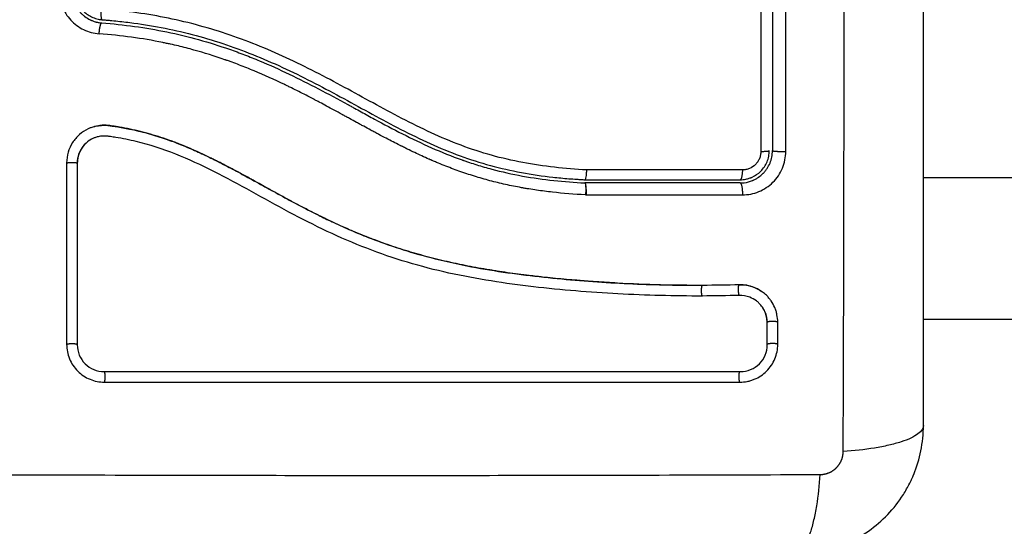
# Model space of a CAD drawing. Units: millimetres. Extents: x -4.8 to 12.6, y 3.6 to 19.8.
# Drawn here: x 6.3 to 6.4, y 7.5 to 7.6 of the extents above; entities that cross this region are included whole.
import ezdxf

# ---------------------------------------------------------------- set-up
doc = ezdxf.new("R2010")
doc.units = ezdxf.units.MM
doc.layers.add('DIASTASEIS', color=253, linetype='Continuous', lineweight=5)
doc.layers.add('Make2D$Visible$Curves', color=7, linetype='Continuous', true_color=0x000000)
doc.layers.add('Make2D$Visible$Tangents', color=7, linetype='Continuous', true_color=0x000000)
doc.styles.get("Standard").update_dxf_attribs({"font": 'ARIALN.TTF'})
doc.dimstyles.new('STANDARD_ACAD', dxfattribs={"dimtxt": 0.18, "dimasz": 0.15, "dimexe": 0.18, "dimexo": 0.0625, "dimgap": 0.09, "dimtad": 0, "dimtih": 1, "dimtoh": 1, "dimzin": 0, "dimdsep": 46, "dimtxsty": 'Standard', "dimblk": 'OBLIQUE', "dimcen": 0.09, "dimadec": 0, "dimazin": 0, "dimtfac": 1, "dimtofl": 0, "dimtmove": 0, "dimatfit": 3, "dimfxl": 1, "dimtolj": 1, "dimtzin": 0, "dimarcsym": 0})

# ---------------------------------------------------------------- blocks, each defined once
blk = doc.blocks.new('_Oblique')
at = {"color": 0, "linetype": 'ByBlock', "lineweight": -2, "transparency": 16777216}
blk.add_line((-0.5, -0.5), (0.5, 0.5), dxfattribs=at)
blk = doc.blocks.new('*D8')
at = {"layer": 'Defpoints', "color": 0}
for p in [(10.560958, 11.139914), (10.560958, 7.424724), (3.410991, 6.290224)]:
    blk.add_point(p, dxfattribs=at)
at = {"layer": 'DIASTASEIS', "color": 0, "lineweight": -2}
for p, q in [((3.410991, 6.352724), (3.410991, 11.319914)), ((10.560958, 7.487224), (10.560958, 11.319914)), ((3.410991, 11.139914), (6.705108, 11.139914)), ((10.560958, 11.139914), (7.266841, 11.139914))]:
    blk.add_line(p, q, dxfattribs=at)
at = {"layer": 'DIASTASEIS', "color": 0, "linetype": 'ByBlock', "lineweight": -2, "xscale": 0.15, "yscale": 0.15, "zscale": 0.15, "rotation": 180}
blk.add_blockref('_Oblique', (3.410991, 11.139914), dxfattribs=at)
at = {"layer": 'DIASTASEIS', "color": 0, "linetype": 'ByBlock', "lineweight": -2, "xscale": 0.15, "yscale": 0.15, "zscale": 0.15}
blk.add_blockref('_Oblique', (10.560958, 11.139914), dxfattribs=at)
at = {"layer": 'DIASTASEIS', "color": 0, "insert": (6.985974, 11.139914), "char_height": 0.18, "attachment_point": 5}
blk.add_mtext('\\A1;\\A1;7.10', dxfattribs=at)
blk = doc.blocks.new('*D9')
at = {"layer": 'Defpoints', "color": 0}
for p in [(12.53575, 11.738599), (12.53575, 7.131724), (1.910991, 6.290224)]:
    blk.add_point(p, dxfattribs=at)
at = {"layer": 'DIASTASEIS', "color": 0, "lineweight": -2}
for p, q in [((1.910991, 6.352724), (1.910991, 11.918599)), ((12.53575, 7.194224), (12.53575, 11.918599)), ((1.910991, 11.738599), (6.891488, 11.738599)), ((12.53575, 11.738599), (7.555253, 11.738599))]:
    blk.add_line(p, q, dxfattribs=at)
at = {"layer": 'DIASTASEIS', "color": 0, "linetype": 'ByBlock', "lineweight": -2, "xscale": 0.15, "yscale": 0.15, "zscale": 0.15, "rotation": 180}
blk.add_blockref('_Oblique', (1.910991, 11.738599), dxfattribs=at)
at = {"layer": 'DIASTASEIS', "color": 0, "linetype": 'ByBlock', "lineweight": -2, "xscale": 0.15, "yscale": 0.15, "zscale": 0.15}
blk.add_blockref('_Oblique', (12.53575, 11.738599), dxfattribs=at)
at = {"layer": 'DIASTASEIS', "color": 0, "insert": (7.22337, 11.738599), "char_height": 0.18, "attachment_point": 5}
blk.add_mtext('\\A1;\\A1;10.60', dxfattribs=at)
blk = doc.blocks.new('KATOPSH_S112A')
at = {"layer": 'Make2D$Visible$Curves', "color": 0, "lineweight": -3}
for points, knots in [([(6.370902, 7.539874), (6.370902, 7.542994), (6.370902, 7.547667), (6.370902, 7.55233), (6.370902, 7.554271), (6.370902, 7.554657), (6.370902, 7.555446), (6.370902, 7.556628), (6.370902, 7.557812), (6.370902, 7.561758), (6.370902, 7.564913), (6.370902, 7.569687), (6.370902, 7.572072), (6.370902, 7.574452), (6.370902, 7.576039), (6.370902, 7.576833), (6.370902, 7.583953), (6.370902, 7.591082), (6.370902, 7.598321), (6.370902, 7.599214), (6.370902, 7.599412), (6.370902, 7.599508), (6.370902, 7.5998), (6.370902, 7.600382), (6.370902, 7.602519), (6.370902, 7.607575), (6.370902, 7.612252), (6.370902, 7.615374)], [0, 0, 0, 0, 9.545659, 14.318488, 14.318488, 15.511695, 15.511695, 16.704903, 19.091317, 19.091317, 28.636976, 28.636976, 33.409805, 35.79622, 35.79622, 38.182634, 38.182634, 57.273951, 59.660366, 59.958668, 59.958668, 60.25697, 60.25697, 60.853573, 62.046781, 66.81961, 76.365269, 76.365269, 76.365269, 76.365269]), ([(6.355817, 7.606554), (6.355818, 7.603151), (6.355819, 7.599728), (6.35582, 7.592855), (6.35582, 7.589416), (6.355821, 7.579092), (6.355821, 7.572199), (6.35582, 7.565297)], [0, 0, 0, 0, 10.3642, 10.3642, 20.728401, 20.728401, 41.456802, 41.456802, 41.456802, 41.456802]), ([(6.356902, 7.606374), (6.356902, 7.604682), (6.356902, 7.60214), (6.356902, 7.599172), (6.356902, 7.597687), (6.356902, 7.59705), (6.356902, 7.596625), (6.356902, 7.596415), (6.356902, 7.59449), (6.356902, 7.591925), (6.356902, 7.588935), (6.356902, 7.587655), (6.356902, 7.586801), (6.356902, 7.586375), (6.356902, 7.58252), (6.356902, 7.579091), (6.356902, 7.572222), (6.356902, 7.568795), (6.356902, 7.565374)], [0, 0, 0, 0, 5.148055, 7.722083, 9.009096, 9.652603, 9.652603, 10.29611, 10.29611, 15.444165, 18.018193, 19.305206, 19.305206, 20.59222, 20.59222, 30.88833, 30.88833, 41.18444, 41.18444, 41.18444, 41.18444]), ([(6.292202, 7.58022), (6.292202, 7.58005), (6.292218, 7.57988), (6.292282, 7.579548), (6.292328, 7.579387), (6.292451, 7.579075), (6.292529, 7.578922), (6.292708, 7.578638), (6.292809, 7.578506), (6.293038, 7.578259), (6.293165, 7.578146), (6.293434, 7.577948), (6.293577, 7.577861), (6.293881, 7.577715), (6.294039, 7.577656), (6.294361, 7.577569), (6.294526, 7.577541), (6.294695, 7.577528)], [0, 0, 0, 0, 0.506478, 0.506478, 1.012956, 1.012956, 1.519434, 1.519434, 2.025912, 2.025912, 2.53239, 2.53239, 3.038868, 3.038868, 3.545346, 3.545346, 4.051824, 4.051824, 4.051824, 4.051824]), ([(6.292599, 7.578297), (6.292634, 7.578256), (6.29267, 7.578215), (6.292716, 7.578166), (6.292722, 7.578159), (6.292736, 7.578144), (6.292758, 7.578121), (6.292811, 7.578069), (6.292858, 7.578024), (6.292956, 7.577935), (6.293026, 7.577877), (6.293249, 7.577709), (6.293417, 7.577605), (6.293608, 7.577513), (6.293611, 7.577512), (6.293621, 7.577507), (6.293635, 7.577501), (6.293668, 7.577485), (6.293697, 7.577472), (6.293758, 7.577447), (6.293799, 7.57743), (6.29393, 7.57738), (6.294023, 7.57735), (6.294127, 7.577322), (6.294127, 7.577322), (6.29413, 7.577321), (6.294135, 7.57732), (6.294147, 7.577317), (6.294172, 7.57731), (6.294197, 7.577304), (6.29425, 7.577291), (6.294291, 7.577283), (6.294427, 7.577256), (6.294539, 7.577239), (6.294671, 7.577229)], [2.117265, 2.117265, 2.117265, 2.117265, 2.276741, 2.276741, 2.312315, 2.312315, 2.34789, 2.419038, 2.561334, 2.561334, 2.845927, 2.845927, 3.415112, 3.415112, 3.432899, 3.432899, 3.450686, 3.48626, 3.557408, 3.557408, 3.699705, 3.699705, 3.984297, 3.984297, 3.993191, 3.993191, 4.002084, 4.019872, 4.055446, 4.126594, 4.126594, 4.26889, 4.26889, 4.553483, 4.553483, 4.553483, 4.553483]), ([(6.294671, 7.577229), (6.296712, 7.577071), (6.298732, 7.576798), (6.302694, 7.575984), (6.304635, 7.575442), (6.306756, 7.574699), (6.306989, 7.574616), (6.307457, 7.574444), (6.30769, 7.574356), (6.308389, 7.574087), (6.308853, 7.573901), (6.31024, 7.573321), (6.311158, 7.572907), (6.313894, 7.5716), (6.315692, 7.57064), (6.317509, 7.569648), (6.31752, 7.569642), (6.317546, 7.569628), (6.317584, 7.569607), (6.317674, 7.569558), (6.317854, 7.569459), (6.318009, 7.569375), (6.318319, 7.569205), (6.318526, 7.569092), (6.31915, 7.56875), (6.319568, 7.568522), (6.320834, 7.567836), (6.321692, 7.567379), (6.324324, 7.566043), (6.32616, 7.5652), (6.32812, 7.564504), (6.328133, 7.564499), (6.328161, 7.564489), (6.328203, 7.564474), (6.328301, 7.56444), (6.328497, 7.564372), (6.328892, 7.564238), (6.329233, 7.564128), (6.329919, 7.563914), (6.330382, 7.563781), (6.331784, 7.563407), (6.332738, 7.563195), (6.335648, 7.562668), (6.337581, 7.562472), (6.339492, 7.562374)], [0, 0, 0, 0, 5.987512, 5.987512, 11.975023, 11.975023, 12.723462, 12.723462, 13.471901, 13.471901, 14.968779, 14.968779, 17.962535, 17.962535, 23.950047, 23.950047, 23.996824, 23.996824, 24.043602, 24.137156, 24.324266, 24.698486, 24.698486, 25.446925, 25.446925, 26.943803, 26.943803, 29.937558, 29.937558, 35.92507, 35.92507, 35.971848, 35.971848, 36.018625, 36.11218, 36.29929, 36.673509, 37.421948, 37.421948, 38.918826, 38.918826, 41.912582, 41.912582, 47.900094, 47.900094, 47.900094, 47.900094]), ([(6.294695, 7.577528), (6.294816, 7.577519), (6.294941, 7.577508), (6.295188, 7.577488), (6.295558, 7.577455), (6.295927, 7.577419), (6.296664, 7.577342), (6.297153, 7.577283), (6.298617, 7.577085), (6.299587, 7.576923), (6.302474, 7.576345), (6.30437, 7.575832), (6.307174, 7.574878), (6.308101, 7.574529), (6.309945, 7.573777), (6.310862, 7.573372), (6.313589, 7.572092), (6.315364, 7.571156), (6.31889, 7.569239), (6.320642, 7.568259), (6.323319, 7.566886), (6.32422, 7.566445), (6.326051, 7.56562), (6.326977, 7.565239), (6.328842, 7.564558), (6.329783, 7.564257), (6.331683, 7.563739), (6.332643, 7.563522), (6.334577, 7.563163), (6.335553, 7.563021), (6.337026, 7.562857), (6.337518, 7.562811), (6.33826, 7.562752), (6.338631, 7.562725), (6.339003, 7.562702), (6.339251, 7.562687), (6.339377, 7.562681), (6.3395, 7.562674)], [0, 0, 0, 0, 0.374053, 0.374053, 0.748107, 1.496214, 1.496214, 2.992427, 2.992427, 5.984855, 5.984855, 11.96971, 11.96971, 14.962137, 14.962137, 17.954564, 17.954564, 23.939419, 23.939419, 29.924274, 29.924274, 32.916701, 32.916701, 35.909129, 35.909129, 38.901556, 38.901556, 41.893984, 41.893984, 44.886411, 44.886411, 46.382625, 46.382625, 47.130732, 47.504785, 47.504785, 47.878838, 47.878838, 47.878838, 47.878838]), ([(6.293665, 7.567504), (6.293581, 7.567472), (6.293499, 7.567437), (6.293119, 7.567259), (6.292847, 7.567081), (6.292474, 7.566754), (6.292359, 7.566637), (6.292146, 7.566389), (6.292049, 7.566258), (6.291781, 7.565838), (6.291645, 7.56554), (6.291458, 7.564899), (6.291411, 7.564572), (6.291411, 7.564238)], [59.8767, 59.8767, 59.8767, 59.8767, 60.150446, 60.150446, 61.152954, 61.152954, 61.654207, 61.654207, 62.155461, 62.155461, 63.157969, 63.157969, 64.160476, 64.160476, 64.160476, 64.160476]), ([(6.350423, 7.552868), (6.349122, 7.552864), (6.347813, 7.55288), (6.345179, 7.552949), (6.343854, 7.553003), (6.341851, 7.553114), (6.340855, 7.553176), (6.339702, 7.55326), (6.339128, 7.553305), (6.338842, 7.553328), (6.338699, 7.55334), (6.338638, 7.553345), (6.338597, 7.553348), (6.338577, 7.55335), (6.337865, 7.55341), (6.337189, 7.553472), (6.336199, 7.553571), (6.335709, 7.553622), (6.335147, 7.553684), (6.334869, 7.553716), (6.334731, 7.553732), (6.334671, 7.553739), (6.334632, 7.553744), (6.334614, 7.553746), (6.333896, 7.553831), (6.333218, 7.553918), (6.33223, 7.554056), (6.331743, 7.554127), (6.331187, 7.554214), (6.330913, 7.554258), (6.330776, 7.55428), (6.330718, 7.554289), (6.330679, 7.554296), (6.330661, 7.554299), (6.329954, 7.554415), (6.329284, 7.554536), (6.328303, 7.554727), (6.327819, 7.554826), (6.327264, 7.554945), (6.32699, 7.555006), (6.326853, 7.555037), (6.326795, 7.555051), (6.326756, 7.555059), (6.326738, 7.555064), (6.326051, 7.555221), (6.325395, 7.555384), (6.324429, 7.555643), (6.32395, 7.555776), (6.323399, 7.555938), (6.323164, 7.556009), (6.323008, 7.556056), (6.322932, 7.55608), (6.322215, 7.556302), (6.321581, 7.556513), (6.320637, 7.556847), (6.320167, 7.557019), (6.319622, 7.557228), (6.319349, 7.557334), (6.319233, 7.55738), (6.319155, 7.557411), (6.319115, 7.557427), (6.318484, 7.55768), (6.317881, 7.557934), (6.316965, 7.558339), (6.316504, 7.558548), (6.315961, 7.558803), (6.315688, 7.558932), (6.315551, 7.558998), (6.315482, 7.559031), (6.315453, 7.559045), (6.315433, 7.559055), (6.315422, 7.55906), (6.314888, 7.559318), (6.314327, 7.559599), (6.313436, 7.560057), (6.312978, 7.560296), (6.312421, 7.560592), (6.312137, 7.560745), (6.311994, 7.560822), (6.311922, 7.560861), (6.311886, 7.56088), (6.31187, 7.560888), (6.31186, 7.560894), (6.311853, 7.560898), (6.311616, 7.561026), (6.311353, 7.561169), (6.310913, 7.561409), (6.310682, 7.561536), (6.310393, 7.561695), (6.310243, 7.561777), (6.310167, 7.561819), (6.310129, 7.56184), (6.31011, 7.561851), (6.310102, 7.561855), (6.310096, 7.561858), (6.310094, 7.561859), (6.309592, 7.562136), (6.309196, 7.562354), (6.308757, 7.562596), (6.308637, 7.562662), (6.308494, 7.562741), (6.308433, 7.562774), (6.308378, 7.562804), (6.308355, 7.562817), (6.308345, 7.562823), (6.30834, 7.562826), (6.308337, 7.562827), (6.308336, 7.562828), (6.308337, 7.562827), (6.308, 7.563011), (6.307686, 7.563182), (6.307245, 7.56342), (6.307032, 7.563534), (6.306797, 7.563659), (6.306683, 7.563719), (6.306626, 7.563749), (6.306598, 7.563764), (6.306586, 7.56377), (6.306578, 7.563774), (6.306576, 7.563776), (6.306251, 7.563947), (6.305942, 7.564107), (6.305496, 7.564334), (6.305277, 7.564444), (6.305029, 7.564567), (6.304907, 7.564627), (6.304847, 7.564657), (6.304821, 7.56467), (6.304803, 7.564678), (6.304796, 7.564682), (6.304135, 7.565005), (6.303504, 7.565296), (6.302587, 7.565691), (6.302135, 7.565879), (6.301622, 7.566079), (6.301368, 7.566175), (6.301243, 7.566222), (6.301189, 7.566242), (6.301153, 7.566255), (6.301137, 7.566261), (6.30048, 7.566501), (6.299843, 7.566709), (6.298887, 7.566983), (6.298409, 7.567111), (6.297931, 7.567225), (6.297612, 7.567298), (6.297455, 7.567333), (6.296971, 7.567434), (6.296645, 7.567496), (6.296237, 7.567565), (6.296115, 7.567585), (6.295972, 7.567608), (6.295901, 7.567619), (6.295865, 7.567625), (6.29585, 7.567627), (6.295839, 7.567629), (6.295836, 7.567629), (6.295719, 7.567647), (6.295624, 7.567661), (6.295501, 7.567679), (6.295445, 7.567686), (6.295389, 7.567694), (6.295363, 7.567697), (6.295353, 7.567699), (6.295346, 7.567699), (6.295344, 7.5677), (6.295172, 7.567721), (6.295007, 7.56773), (6.294679, 7.567725), (6.294518, 7.567712), (6.294118, 7.567649), (6.293888, 7.567588), (6.293665, 7.567504)], [0, 0, 0, 0, 4.01003, 4.01003, 8.020059, 8.020059, 10.025074, 11.027582, 11.528836, 11.779462, 11.904776, 11.967433, 11.967433, 12.030089, 12.030089, 14.035104, 14.035104, 15.037612, 15.538865, 15.789492, 15.914806, 15.977462, 15.977462, 16.040119, 16.040119, 18.045134, 18.045134, 19.047641, 19.548895, 19.799522, 19.924835, 19.987492, 19.987492, 20.050149, 20.050149, 22.055164, 22.055164, 23.057671, 23.558925, 23.809552, 23.934865, 23.997522, 23.997522, 24.060178, 24.060178, 26.065193, 26.065193, 27.067701, 27.568955, 27.819581, 27.819581, 28.070208, 28.070208, 30.075223, 30.075223, 31.077731, 31.578984, 31.829611, 31.954925, 31.954925, 32.080238, 32.080238, 34.085253, 34.085253, 35.08776, 35.589014, 35.839641, 35.964954, 36.027611, 36.058939, 36.058939, 36.090268, 36.090268, 38.095283, 38.095283, 39.09779, 39.599044, 39.849671, 39.974984, 40.037641, 40.068969, 40.084633, 40.084633, 40.100297, 40.100297, 41.102805, 41.102805, 41.604059, 41.854685, 41.979999, 42.042656, 42.073984, 42.089648, 42.09748, 42.09748, 42.105312, 42.105312, 43.10782, 43.10782, 43.609074, 43.609074, 43.8597, 43.985014, 44.047671, 44.078999, 44.094663, 44.102495, 44.102495, 44.110327, 44.110327, 45.112835, 45.112835, 45.614088, 45.864715, 45.990029, 46.052685, 46.084014, 46.099678, 46.099678, 46.115342, 46.115342, 47.11785, 47.11785, 47.619103, 47.86973, 47.995044, 48.0577, 48.089029, 48.089029, 48.120357, 48.120357, 50.125372, 50.125372, 51.127879, 51.629133, 51.87976, 52.005073, 52.06773, 52.06773, 52.130387, 52.130387, 54.135402, 54.135402, 55.137909, 55.639163, 55.639163, 56.140416, 56.140416, 57.142924, 57.142924, 57.393551, 57.518864, 57.581521, 57.612849, 57.628513, 57.628513, 57.644178, 57.644178, 57.894804, 57.894804, 58.020118, 58.082775, 58.114103, 58.129767, 58.129767, 58.145431, 58.145431, 58.646685, 58.646685, 59.147939, 59.147939, 59.8767, 59.8767, 59.8767, 59.8767]), ([(6.293972, 7.567604), (6.294006, 7.567613), (6.29404, 7.567622), (6.294074, 7.56763), (6.294262, 7.567676), (6.294455, 7.567706), (6.294648, 7.56772), (6.294843, 7.567735), (6.295038, 7.567733), (6.295233, 7.567714), (6.29528, 7.567709), (6.295328, 7.567704), (6.295375, 7.567698), (6.295405, 7.567694), (6.295434, 7.56769), (6.295464, 7.567685), (6.295524, 7.567677), (6.295583, 7.567669), (6.295642, 7.56766), (6.29576, 7.567643), (6.295879, 7.567625), (6.295998, 7.567606), (6.296418, 7.56754), (6.296837, 7.567463), (6.297254, 7.567377), (6.297796, 7.567265), (6.298334, 7.567136), (6.298869, 7.56699), (6.299405, 7.566843), (6.299937, 7.56668), (6.300465, 7.566501), (6.300909, 7.566351), (6.30135, 7.566189), (6.301787, 7.566018), (6.302233, 7.565844), (6.302676, 7.56566), (6.303115, 7.565467), (6.303564, 7.56527), (6.30401, 7.565065), (6.304453, 7.564852), (6.304907, 7.564634), (6.305358, 7.56441), (6.305806, 7.56418), (6.306267, 7.563944), (6.306724, 7.563703), (6.307181, 7.563458), (6.307652, 7.563206), (6.308121, 7.56295), (6.30859, 7.562693), (6.309132, 7.562395), (6.309673, 7.562096), (6.310215, 7.561797), (6.310767, 7.561493), (6.31132, 7.56119), (6.311874, 7.560891), (6.312376, 7.560619), (6.31288, 7.560351), (6.313386, 7.560088), (6.313898, 7.559821), (6.314413, 7.55956), (6.314931, 7.559304), (6.31535, 7.559097), (6.315771, 7.558895), (6.316195, 7.558697), (6.316727, 7.558449), (6.317262, 7.558209), (6.3178, 7.557977), (6.318327, 7.55775), (6.318857, 7.557532), (6.319391, 7.557322), (6.319643, 7.557223), (6.319897, 7.557126), (6.320151, 7.557031), (6.32068, 7.556834), (6.321212, 7.556645), (6.321746, 7.556466), (6.322346, 7.556265), (6.322949, 7.556075), (6.323555, 7.555897), (6.324648, 7.555575), (6.325752, 7.555291), (6.326863, 7.55504), (6.327982, 7.554787), (6.329107, 7.554567), (6.330236, 7.554375), (6.331353, 7.554184), (6.332473, 7.55402), (6.333595, 7.553876), (6.334706, 7.553734), (6.335818, 7.553611), (6.33693, 7.553503), (6.338034, 7.553397), (6.339138, 7.553305), (6.340241, 7.553227), (6.342443, 7.55307), (6.344644, 7.552964), (6.346839, 7.552912), (6.347899, 7.552887), (6.348957, 7.552874), (6.350014, 7.552874), (6.350164, 7.552874), (6.350295, 7.552874), (6.350408, 7.552874)], [4.610202, 4.610202, 4.610202, 4.610202, 4.716121, 4.716121, 4.716121, 5.306254, 5.306254, 5.306254, 5.898359, 5.898359, 5.898359, 6.042288, 6.042288, 6.042288, 6.1338, 6.1338, 6.1338, 6.315187, 6.315187, 6.315187, 6.678917, 6.678917, 6.678917, 7.96931, 7.96931, 7.96931, 9.643704, 9.643704, 9.643704, 11.323259, 11.323259, 11.323259, 12.737891, 12.737891, 12.737891, 14.179986, 14.179986, 14.179986, 15.656366, 15.656366, 15.656366, 17.169973, 17.169973, 17.169973, 18.723538, 18.723538, 18.723538, 20.32816, 20.32816, 20.32816, 22.183728, 22.183728, 22.183728, 24.074981, 24.074981, 24.074981, 25.786604, 25.786604, 25.786604, 27.51884, 27.51884, 27.51884, 28.921807, 28.921807, 28.921807, 30.681995, 30.681995, 30.681995, 32.402844, 32.402844, 32.402844, 33.217745, 33.217745, 33.217745, 34.912184, 34.912184, 34.912184, 36.810783, 36.810783, 36.810783, 40.236113, 40.236113, 40.236113, 43.685107, 43.685107, 43.685107, 47.095394, 47.095394, 47.095394, 50.471069, 50.471069, 50.471069, 53.820027, 53.820027, 53.820027, 60.504207, 60.504207, 60.504207, 63.729315, 63.729315, 63.729315, 64.130744, 64.130744, 64.130744, 64.130744]), ([(6.293971, 7.566549), (6.293807, 7.566484), (6.293649, 7.566401), (6.293277, 7.56615), (6.293076, 7.565961), (6.292745, 7.565529), (6.292615, 7.565285), (6.292439, 7.564768), (6.292394, 7.564495), (6.292394, 7.564222)], [-3.568522, -3.568522, -3.568522, -3.568522, -2.933114, -2.933114, -1.955409, -1.955409, -0.977705, -0.977705, 0, 0, 0, 0]), ([(6.293765, 7.566456), (6.293691, 7.566418), (6.293619, 7.566377), (6.29355, 7.566332), (6.293317, 7.566183), (6.29311, 7.565994), (6.292938, 7.565776), (6.292853, 7.565668), (6.292776, 7.565552), (6.29271, 7.565431), (6.292643, 7.565309), (6.292586, 7.565182), (6.292541, 7.56505), (6.292495, 7.564919), (6.29246, 7.564784), (6.292437, 7.564647), (6.292414, 7.564509), (6.292402, 7.56437), (6.292402, 7.56423)], [59.782616, 59.782616, 59.782616, 59.782616, 60.03776, 60.03776, 60.03776, 60.891419, 60.891419, 60.891419, 61.314679, 61.314679, 61.314679, 61.738709, 61.738709, 61.738709, 62.160968, 62.160968, 62.160968, 62.583539, 62.583539, 62.583539, 62.583539]), ([(6.350396, 7.551881), (6.347794, 7.551873), (6.345183, 7.551942), (6.34126, 7.552155), (6.339952, 7.552244), (6.337333, 7.55246), (6.336024, 7.552587), (6.332096, 7.55304), (6.329477, 7.55344), (6.32559, 7.554302), (6.324302, 7.554633), (6.321754, 7.555396), (6.320493, 7.555828), (6.31801, 7.556788), (6.316788, 7.557317), (6.314383, 7.558449), (6.3132, 7.559053), (6.310862, 7.560299), (6.309706, 7.560941), (6.307398, 7.562213), (6.306246, 7.562841), (6.303914, 7.564023), (6.302734, 7.564573), (6.300327, 7.565524), (6.2991, 7.565921), (6.297228, 7.566371), (6.296599, 7.566497), (6.295809, 7.566626), (6.295651, 7.566651), (6.295453, 7.566679), (6.295413, 7.566685), (6.295334, 7.566696), (6.295293, 7.566702), (6.295217, 7.566712), (6.295184, 7.566716), (6.295117, 7.566722), (6.295083, 7.566725), (6.294915, 7.566734), (6.294777, 7.566731), (6.294506, 7.566702), (6.294372, 7.566677), (6.294149, 7.566615), (6.294059, 7.566585), (6.293971, 7.566549)], [-62.573103, -62.573103, -62.573103, -62.573103, -54.751465, -54.751465, -50.840646, -50.840646, -46.929827, -46.929827, -39.10819, -39.10819, -35.197371, -35.197371, -31.286552, -31.286552, -27.375733, -27.375733, -23.464914, -23.464914, -19.554095, -19.554095, -15.643276, -15.643276, -11.732457, -11.732457, -7.821638, -7.821638, -5.866228, -5.866228, -5.377376, -5.377376, -5.255163, -5.255163, -5.13295, -5.13295, -5.010737, -5.010737, -4.888524, -4.888524, -4.399671, -4.399671, -3.910819, -3.910819, -3.568522, -3.568522, -3.568522, -3.568522]), ([(6.355007, 7.562911), (6.355303, 7.563044), (6.355578, 7.563232), (6.355933, 7.563586), (6.356047, 7.563725), (6.356244, 7.564019), (6.356328, 7.564175), (6.356464, 7.564502), (6.356516, 7.564674), (6.356585, 7.56502), (6.356602, 7.565196), (6.356602, 7.565374)], [1.148172, 1.148172, 1.148172, 1.148172, 2.132857, 2.132857, 2.666071, 2.666071, 3.199285, 3.199285, 3.7325, 3.7325, 4.265714, 4.265714, 4.265714, 4.265714]), ([(6.355618, 7.562913), (6.355762, 7.563014), (6.355894, 7.563125), (6.35603, 7.563259), (6.356049, 7.563278), (6.356083, 7.563314), (6.356134, 7.563369), (6.356184, 7.563425), (6.356279, 7.563541), (6.356338, 7.56362), (6.356503, 7.563866), (6.356596, 7.56404), (6.356821, 7.564578), (6.356902, 7.564975), (6.356902, 7.565374)], [1.857359, 1.857359, 1.857359, 1.857359, 2.396403, 2.396403, 2.47129, 2.47129, 2.546178, 2.695953, 2.695953, 2.995503, 2.995503, 3.594604, 3.594604, 4.792806, 4.792806, 4.792806, 4.792806]), ([(6.292402, 7.56423), (6.292402, 7.561402), (6.292402, 7.558581), (6.292402, 7.55577), (6.292402, 7.55296), (6.292402, 7.55016), (6.292402, 7.547374)], [0, 0, 0, 0, 8.5162, 8.5162, 8.5162, 17.032315, 17.032315, 17.032315, 17.032315]), ([(6.339644, 7.563585), (6.339639, 7.563462), (6.339632, 7.56334), (6.339613, 7.56312), (6.339601, 7.563019), (6.339575, 7.562853), (6.339561, 7.562787), (6.33953, 7.562697), (6.339515, 7.562674), (6.3395, 7.562674)], [-1.489622, -1.489622, -1.489622, -1.489622, -1.117216, -1.117216, -0.744811, -0.744811, -0.372405, -0.372405, 0, 0, 0, 0]), ([(6.353902, 7.562674), (6.354079, 7.562674), (6.354254, 7.562692), (6.354484, 7.562737), (6.35454, 7.56275), (6.354595, 7.562765)], [0, 0, 0, 0, 0.5332142, 0.5332142, 0.7063425, 0.7063425, 0.7063425, 0.7063425]), ([(6.354276, 7.562398), (6.354557, 7.562433), (6.354814, 7.562506), (6.355049, 7.562602), (6.355062, 7.562608), (6.355086, 7.562618), (6.355121, 7.562633), (6.355158, 7.56265), (6.355184, 7.562662), (6.355186, 7.562663)], [0.3591318, 0.3591318, 0.3591318, 0.3591318, 1.1982014, 1.1982014, 1.2356452, 1.2356452, 1.273089, 1.3479765, 1.3562293, 1.3562293, 1.3562293, 1.3562293]), ([(6.354927, 7.562876), (6.354929, 7.562877), (6.354931, 7.562878), (6.354958, 7.562889), (6.354983, 7.5629), (6.355007, 7.562911)], [1.05958652, 1.05958652, 1.05958652, 1.05958652, 1.06642847, 1.06642847, 1.14817244, 1.14817244, 1.14817244, 1.14817244]), ([(6.355186, 7.562663), (6.35523, 7.562684), (6.355272, 7.562705), (6.355403, 7.562775), (6.355488, 7.562826), (6.355586, 7.562891), (6.355602, 7.562902), (6.355618, 7.562913)], [1.3562293, 1.3562293, 1.3562293, 1.3562293, 1.4977517, 1.4977517, 1.7973021, 1.7973021, 1.8573589, 1.8573589, 1.8573589, 1.8573589]), ([(6.353802, 7.552928), (6.354037, 7.552935), (6.354273, 7.552918), (6.354504, 7.552877), (6.354735, 7.552837), (6.35496, 7.552774), (6.355178, 7.552689), (6.355429, 7.55259), (6.355668, 7.552463), (6.35589, 7.55231)], [0, 0, 0, 0, 0.719333, 0.719333, 0.719333, 1.43743, 1.43743, 1.43743, 2.272906, 2.272906, 2.272906, 2.272906]), ([(6.355981, 7.552245), (6.355921, 7.55229), (6.355859, 7.552332), (6.355602, 7.552498), (6.355399, 7.552601), (6.354967, 7.55277), (6.354745, 7.552832), (6.354284, 7.552912), (6.354052, 7.552929), (6.353818, 7.552922)], [3.351745, 3.351745, 3.351745, 3.351745, 3.58533, 3.58533, 4.302396, 4.302396, 5.019462, 5.019462, 5.736529, 5.736529, 5.736529, 5.736529]), ([(6.355412, 7.551422), (6.355226, 7.551562), (6.355021, 7.551678), (6.35449, 7.551885), (6.354152, 7.551945), (6.353814, 7.551935)], [-1.7765, -1.7765, -1.7765, -1.7765, -1.048318, -1.048318, 0, 0, 0, 0]), ([(6.356402, 7.549429), (6.356402, 7.549599), (6.356385, 7.549767), (6.356351, 7.549931), (6.356318, 7.550095), (6.356268, 7.550255), (6.356203, 7.550408), (6.356138, 7.550561), (6.356057, 7.550707), (6.355964, 7.550844), (6.35587, 7.55098), (6.355763, 7.551107), (6.355644, 7.551222), (6.355571, 7.551294), (6.355494, 7.55136), (6.355412, 7.551422)], [0, 0, 0, 0, 0.52011, 0.52011, 0.52011, 1.041679, 1.041679, 1.041679, 1.56421, 1.56421, 1.56421, 2.087472, 2.087472, 2.087472, 2.412186, 2.412186, 2.412186, 2.412186]), ([(6.356414, 7.54941), (6.356414, 7.549749), (6.356345, 7.550086), (6.356081, 7.550706), (6.355887, 7.550988), (6.355572, 7.551293), (6.355494, 7.55136), (6.355412, 7.551422)], [-4.193273, -4.193273, -4.193273, -4.193273, -3.144955, -3.144955, -2.096636, -2.096636, -1.7765, -1.7765, -1.7765, -1.7765]), ([(6.35739, 7.549449), (6.35739, 7.549686), (6.357366, 7.549918), (6.357297, 7.550259), (6.357268, 7.550371), (6.357199, 7.550594), (6.357158, 7.550705), (6.357021, 7.551028), (6.35691, 7.55123), (6.356715, 7.551514), (6.356646, 7.551605), (6.356497, 7.551781), (6.356416, 7.551867), (6.356223, 7.552054), (6.356105, 7.552154), (6.355981, 7.552245)], [0, 0, 0, 0, 0.717066, 0.717066, 1.075599, 1.075599, 1.434132, 1.434132, 2.151198, 2.151198, 2.509731, 2.509731, 2.868264, 2.868264, 3.351745, 3.351745, 3.351745, 3.351745]), ([(6.291411, 7.547392), (6.291411, 7.547161), (6.291433, 7.546935), (6.291521, 7.54649), (6.291586, 7.546274), (6.291853, 7.545627), (6.292107, 7.545247), (6.292602, 7.54475), (6.29278, 7.544604), (6.293161, 7.544349), (6.293366, 7.54424), (6.29401, 7.543974), (6.294456, 7.543885), (6.29492, 7.543885)], [0, 0, 0, 0, 0.695836, 0.695836, 1.391673, 1.391673, 2.783345, 2.783345, 3.479181, 3.479181, 4.175018, 4.175018, 5.56669, 5.56669, 5.56669, 5.56669]), ([(6.292394, 7.547357), (6.292394, 7.547032), (6.292458, 7.546707), (6.292706, 7.546103), (6.29289, 7.545826), (6.293352, 7.545363), (6.29363, 7.545177), (6.294234, 7.544928), (6.29456, 7.544864), (6.294885, 7.544864)], [-3.966341, -3.966341, -3.966341, -3.966341, -2.974756, -2.974756, -1.983171, -1.983171, -0.991585, -0.991585, 0, 0, 0, 0]), ([(6.353881, 7.543885), (6.354111, 7.543885), (6.354338, 7.543907), (6.354672, 7.543973), (6.354782, 7.544001), (6.355, 7.544067), (6.355107, 7.544105), (6.355647, 7.544328), (6.356028, 7.544582), (6.356525, 7.545078), (6.356671, 7.545256), (6.356926, 7.545638), (6.357035, 7.545844), (6.357301, 7.546487), (6.35739, 7.546933), (6.35739, 7.547396)], [0, 0, 0, 0, 0.697048, 0.697048, 1.045573, 1.045573, 1.394097, 1.394097, 2.788194, 2.788194, 3.485242, 3.485242, 4.182291, 4.182291, 5.576388, 5.576388, 5.576388, 5.576388]), ([(6.353923, 7.544864), (6.354248, 7.544864), (6.354573, 7.544927), (6.355176, 7.545175), (6.355454, 7.54536), (6.355917, 7.545822), (6.356102, 7.546099), (6.35635, 7.546703), (6.356414, 7.547029), (6.356414, 7.547353)], [-3.969265, -3.969265, -3.969265, -3.969265, -2.976949, -2.976949, -1.984632, -1.984632, -0.992316, -0.992316, 0, 0, 0, 0]), ([(6.294885, 7.544864), (6.300158, 7.544863), (6.305377, 7.544863), (6.315652, 7.544863), (6.320708, 7.544863), (6.330605, 7.544863), (6.335447, 7.544863), (6.344879, 7.544864), (6.34947, 7.544864), (6.353923, 7.544864)], [0, 0, 0, 0, 14.857411, 14.857411, 29.714822, 29.714822, 44.572232, 44.572232, 59.429643, 59.429643, 59.429643, 59.429643]), ([(6.358902, 7.527874), (6.359713, 7.527874), (6.360507, 7.527957), (6.361652, 7.528187), (6.362026, 7.528282), (6.362573, 7.528448), (6.362753, 7.528507), (6.36302, 7.528602), (6.363152, 7.528651), (6.363305, 7.528711), (6.36337, 7.528737), (6.363413, 7.528754), (6.363433, 7.528763), (6.364942, 7.529381), (6.366282, 7.530283), (6.36794, 7.531942), (6.368443, 7.532553), (6.369103, 7.533541), (6.369307, 7.533883), (6.369588, 7.53441), (6.369722, 7.534678), (6.369867, 7.534997), (6.369937, 7.535158), (6.369966, 7.535227), (6.369985, 7.535274), (6.369996, 7.535298), (6.370288, 7.536011), (6.370513, 7.536743), (6.37082, 7.538269), (6.370902, 7.539064), (6.370902, 7.539874)], [-18.903331, -18.903331, -18.903331, -18.903331, -16.540415, -16.540415, -15.358956, -15.358956, -14.768227, -14.768227, -14.472863, -14.32518, -14.251339, -14.251339, -14.177498, -14.177498, -9.451665, -9.451665, -7.088749, -7.088749, -5.907291, -5.907291, -5.316562, -5.021197, -4.873515, -4.799674, -4.799674, -4.725833, -4.725833, -2.362916, -2.362916, 0, 0, 0, 0])]:
    blk.add_open_spline(points, degree=3, knots=knots, dxfattribs=at)
for points, weights in [([(6.35582, 7.565297), (6.356602, 7.565311), (6.356602, 7.565374)], [1, 0.78039352867, 1]), ([(6.339492, 7.562374), (6.339628, 7.562367), (6.339558, 7.561271)], [1, 0.671476659707, 1]), ([(6.339517, 7.562351), (6.339621, 7.562159), (6.33961, 7.56127)], [0.920654081651, 0.715272748155, 1]), ([(6.350408, 7.552874), (6.350415, 7.552874), (6.350423, 7.552868)], [1, 0.996878748046, 1]), ([(6.353818, 7.552922), (6.35381, 7.552928), (6.353802, 7.552928)], [1, 0.996704625149, 1])]:
    blk.add_rational_spline(points, weights, degree=2, dxfattribs=at)
for points, degree in [([(6.291411, 7.564238), (6.291411, 7.558622), (6.291411, 7.553007), (6.291411, 7.547392)], 3), ([(6.292394, 7.564222), (6.292394, 7.558563), (6.292394, 7.552931), (6.292394, 7.547357)], 3), ([(6.353902, 7.562374), (6.349099, 7.562374), (6.344295, 7.562374), (6.339492, 7.562374)], 3), ([(6.3395, 7.562674), (6.344337, 7.562674), (6.349138, 7.562674), (6.353902, 7.562674)], 3), ([(6.353902, 7.562374), (6.353966, 7.562374), (6.354028, 7.562376), (6.354089, 7.56238)], 3), ([(6.354089, 7.56238), (6.354153, 7.562384), (6.354215, 7.56239), (6.354276, 7.562398)], 3), ([(6.354595, 7.562765), (6.354697, 7.562792), (6.354798, 7.562825), (6.354896, 7.562864)], 3), ([(6.354896, 7.562864), (6.354906, 7.562868), (6.354917, 7.562872), (6.354927, 7.562876)], 3), ([(6.339558, 7.561271), (6.339567, 7.561271), (6.339575, 7.56127), (6.339584, 7.56127)], 3), ([(6.33961, 7.56127), (6.339601, 7.56127), (6.339593, 7.56127), (6.339584, 7.56127)], 3), ([(6.353818, 7.552922), (6.352687, 7.552889), (6.351555, 7.552871), (6.350423, 7.552868)], 3), ([(6.353814, 7.551935), (6.352677, 7.551902), (6.351537, 7.551884), (6.350396, 7.551881)], 3), ([(6.370902, 7.549724), (6.375206, 7.549724), (6.379511, 7.549724)], 2), ([(6.356414, 7.547353), (6.356414, 7.548038), (6.356414, 7.548723), (6.356414, 7.54941)], 3), ([(6.35739, 7.547396), (6.35739, 7.54808), (6.35739, 7.548765), (6.35739, 7.549449)], 3), ([(6.29492, 7.543885), (6.314573, 7.543885), (6.334227, 7.543885), (6.353881, 7.543885)], 3)]:
    blk.add_open_spline(points, degree=degree, dxfattribs=at)
for points, weights, knots in [([(6.350396, 7.551881), (6.350312, 7.551954), (6.350317, 7.552414), (6.350323, 7.552874), (6.350408, 7.552874)], [1, 0.735007711233, 1, 0.735007711233, 1], [0, 0, 0, 0.745118, 0.745118, 1.490237, 1.490237, 1.490237]), ([(6.353802, 7.552928), (6.353709, 7.552925), (6.353714, 7.552467), (6.35372, 7.552008), (6.353814, 7.551935)], [1, 0.735742170269, 1, 0.735742170269, 1], [0.081206, 0.081206, 0.081206, 0.82524, 0.82524, 1.569275, 1.569275, 1.569275])]:
    blk.add_rational_spline(points, weights, degree=2, knots=knots, dxfattribs=at)
at = {"layer": 'Make2D$Visible$Tangents', "color": 0, "lineweight": -3}
for points, knots in [([(6.363461, 7.537444), (6.363481, 7.542363), (6.363526, 7.555598), (6.363557, 7.577624), (6.363526, 7.59965), (6.363481, 7.612885), (6.363461, 7.617805)], [0, 0, 0, 0, 15.335891, 40.710981, 66.086071, 81.421962, 81.421962, 81.421962, 81.421962]), ([(6.290709, 7.580237), (6.290709, 7.579732), (6.290805, 7.579226), (6.291175, 7.578291), (6.291449, 7.577858), (6.29196, 7.577309), (6.292147, 7.577142), (6.292551, 7.576845), (6.292763, 7.576718), (6.293444, 7.57639), (6.293922, 7.576261), (6.294424, 7.576223)], [0, 0, 0, 0, 1.522313, 1.522313, 3.044625, 3.044625, 3.805781, 3.805781, 4.566938, 4.566938, 6.08925, 6.08925, 6.08925, 6.08925]), ([(6.339644, 7.563585), (6.337646, 7.563688), (6.335669, 7.563899), (6.332755, 7.564452), (6.331792, 7.564675), (6.329885, 7.565209), (6.32894, 7.565519), (6.327069, 7.566221), (6.32614, 7.566614), (6.324306, 7.567457), (6.323404, 7.567907), (6.320719, 7.5693), (6.31896, 7.570288), (6.315411, 7.572209), (6.313622, 7.573141), (6.309956, 7.574836), (6.308101, 7.575588), (6.304338, 7.576846), (6.302429, 7.577353), (6.298555, 7.578118), (6.29659, 7.578377), (6.294602, 7.578531)], [-48.143479, -48.143479, -48.143479, -48.143479, -42.125544, -42.125544, -39.116577, -39.116577, -36.107609, -36.107609, -33.098642, -33.098642, -30.089674, -30.089674, -24.071739, -24.071739, -18.053805, -18.053805, -12.03587, -12.03587, -6.017935, -6.017935, 0, 0, 0, 0]), ([(6.339558, 7.561271), (6.338496, 7.561326), (6.337469, 7.561408), (6.335982, 7.561574), (6.335253, 7.561667), (6.334425, 7.561795), (6.334017, 7.561863), (6.333814, 7.561898), (6.333728, 7.561914), (6.33367, 7.561924), (6.333642, 7.561929), (6.333111, 7.562025), (6.332371, 7.562174), (6.331643, 7.562344), (6.331161, 7.562461), (6.330923, 7.562522), (6.330202, 7.562713), (6.329483, 7.56292), (6.328647, 7.563189), (6.32823, 7.56333), (6.328052, 7.563392), (6.327933, 7.563433), (6.327872, 7.563455), (6.327357, 7.563638), (6.326665, 7.563899), (6.325846, 7.564234), (6.325434, 7.564408), (6.325227, 7.564498), (6.325139, 7.564536), (6.325079, 7.564562), (6.325048, 7.564576), (6.324596, 7.564775), (6.323937, 7.565076), (6.323131, 7.565465), (6.322719, 7.565668), (6.32251, 7.565772), (6.32242, 7.565817), (6.32236, 7.565847), (6.322327, 7.565864), (6.321919, 7.56607), (6.321505, 7.566283), (6.320837, 7.566634), (6.320492, 7.566816), (6.320069, 7.567043), (6.319852, 7.567159), (6.319758, 7.56721), (6.319696, 7.567244), (6.319661, 7.567262), (6.319419, 7.567393), (6.319091, 7.567571), (6.318703, 7.567782), (6.318536, 7.567874), (6.318423, 7.567936), (6.318366, 7.567967), (6.318091, 7.568118), (6.31776, 7.568299), (6.317375, 7.56851), (6.317182, 7.568615), (6.317086, 7.568668), (6.317044, 7.56869), (6.317017, 7.568705), (6.317004, 7.568712), (6.316461, 7.569009), (6.315977, 7.569271), (6.315314, 7.569627), (6.314998, 7.569795), (6.314658, 7.569975), (6.314495, 7.570061), (6.314415, 7.570103), (6.314381, 7.570121), (6.314358, 7.570133), (6.314348, 7.570138), (6.313853, 7.570397), (6.313157, 7.570754), (6.312387, 7.571137), (6.312012, 7.571321), (6.311827, 7.57141), (6.311735, 7.571454), (6.311696, 7.571473), (6.31167, 7.571486), (6.311657, 7.571492), (6.31068, 7.57196), (6.309737, 7.572383), (6.30835, 7.572962), (6.307663, 7.573237), (6.306875, 7.573533), (6.306483, 7.573675), (6.306289, 7.573745), (6.306205, 7.573774), (6.30615, 7.573794), (6.306124, 7.573803), (6.30514, 7.574147), (6.304182, 7.574447), (6.30274, 7.574846), (6.302017, 7.575032), (6.301171, 7.575228), (6.300747, 7.57532), (6.300565, 7.575358), (6.300444, 7.575384), (6.300382, 7.575397), (6.298439, 7.575793), (6.296473, 7.576065), (6.294424, 7.576223)], [-48.2194, -48.2194, -48.2194, -48.2194, -45.205687, -45.205687, -43.698831, -42.945403, -42.568689, -42.380332, -42.286153, -42.286153, -42.191975, -42.191975, -40.685118, -39.93169, -39.93169, -39.178262, -39.178262, -37.671406, -36.917978, -36.541264, -36.352907, -36.352907, -36.16455, -36.16455, -34.657694, -33.904265, -33.527551, -33.339194, -33.245016, -33.245016, -33.150837, -33.150837, -31.643981, -30.890553, -30.513839, -30.325482, -30.231303, -30.231303, -30.137125, -30.137125, -28.630269, -28.630269, -27.87684, -27.500126, -27.311769, -27.217591, -27.217591, -27.123412, -27.123412, -26.369984, -25.99327, -25.804913, -25.804913, -25.616556, -25.616556, -24.863128, -24.486414, -24.298057, -24.203878, -24.156789, -24.156789, -24.1097, -24.1097, -22.602844, -22.602844, -21.849415, -21.472701, -21.284344, -21.190166, -21.143077, -21.143077, -21.095987, -21.095987, -19.589131, -18.835703, -18.458989, -18.270632, -18.176453, -18.129364, -18.129364, -18.082275, -18.082275, -15.068562, -15.068562, -13.561706, -12.808278, -12.431564, -12.243207, -12.149028, -12.149028, -12.05485, -12.05485, -9.041137, -9.041137, -7.534281, -6.780853, -6.404139, -6.215782, -6.215782, -6.027425, -6.027425, 0, 0, 0, 0]), ([(6.354109, 7.561271), (6.35437, 7.561271), (6.354627, 7.561296), (6.355142, 7.561398), (6.355391, 7.561472), (6.355877, 7.561671), (6.356107, 7.561793), (6.35655, 7.562085), (6.356753, 7.56225), (6.357318, 7.56281), (6.357619, 7.563256), (6.358028, 7.564238), (6.358134, 7.564766), (6.358134, 7.565297)], [0, 0, 0, 0, 0.799542, 0.799542, 1.599084, 1.599084, 2.398625, 2.398625, 3.198167, 3.198167, 4.797251, 4.797251, 6.396334, 6.396334, 6.396334, 6.396334]), ([(6.35582, 7.565297), (6.35582, 7.565183), (6.355809, 7.565072), (6.355765, 7.564852), (6.355732, 7.564742), (6.355645, 7.564534), (6.355592, 7.564435), (6.355466, 7.564248), (6.355393, 7.56416), (6.355155, 7.563924), (6.354964, 7.563798), (6.354657, 7.563672), (6.354549, 7.56364), (6.354331, 7.563597), (6.354221, 7.563586), (6.35411, 7.563586)], [0, 0, 0, 0, 0.339346, 0.339346, 0.678693, 0.678693, 1.018039, 1.018039, 1.357385, 1.357385, 2.036078, 2.036078, 2.375424, 2.375424, 2.714771, 2.714771, 2.714771, 2.714771]), ([(6.370902, 7.539874), (6.370902, 7.539619), (6.370744, 7.539349), (6.370225, 7.538954), (6.370006, 7.538825), (6.36948, 7.538574), (6.369172, 7.538454), (6.368481, 7.538228), (6.368096, 7.538122), (6.367268, 7.53793), (6.366825, 7.537844), (6.36544, 7.537617), (6.364444, 7.537509), (6.363461, 7.537444)], [0, 0, 0, 0, 3.288716, 3.288716, 4.933073, 4.933073, 6.577431, 6.577431, 8.221789, 8.221789, 9.866147, 9.866147, 13.154862, 13.154862, 13.154862, 13.154862]), ([(6.280972, 7.535315), (6.285891, 7.535296), (6.299126, 7.535251), (6.321152, 7.535219), (6.343178, 7.535251), (6.356413, 7.535296), (6.361332, 7.535315)], [0, 0, 0, 0, 15.335891, 40.710981, 66.086071, 81.421962, 81.421962, 81.421962, 81.421962]), ([(6.358902, 7.527874), (6.359158, 7.527874), (6.359427, 7.528033), (6.359822, 7.528551), (6.359952, 7.52877), (6.360202, 7.529297), (6.360323, 7.529604), (6.360549, 7.530296), (6.360654, 7.53068), (6.360846, 7.531508), (6.360933, 7.531951), (6.36116, 7.533337), (6.361267, 7.534332), (6.361332, 7.535315)], [-13.155071, -13.155071, -13.155071, -13.155071, -9.866303, -9.866303, -8.221919, -8.221919, -6.577535, -6.577535, -4.933151, -4.933151, -3.288768, -3.288768, 0, 0, 0, 0])]:
    blk.add_open_spline(points, degree=3, knots=knots, dxfattribs=at)
for points, degree in [([(6.358134, 7.565297), (6.358135, 7.579249), (6.358134, 7.593001), (6.358131, 7.606553)], 3), ([(6.35411, 7.563586), (6.349327, 7.563585), (6.3445, 7.563585), (6.339644, 7.563585)], 3), ([(6.370902, 7.56287), (6.375206, 7.56287), (6.379511, 7.56287)], 2), ([(6.33961, 7.56127), (6.344443, 7.56127), (6.349276, 7.561271), (6.354109, 7.561271)], 3)]:
    blk.add_open_spline(points, degree=degree, dxfattribs=at)
for points, weights in [([(6.294602, 7.578531), (6.294527, 7.577541), (6.294695, 7.577528)], [1, 0.709666204914, 1]), ([(6.35411, 7.563586), (6.354093, 7.562674), (6.353902, 7.562674)], [1, 0.737702985123, 1]), ([(6.353902, 7.562374), (6.354133, 7.562374), (6.354109, 7.561271)], [1, 0.669759677202, 1])]:
    blk.add_rational_spline(points, weights, degree=2, dxfattribs=at)
for points, weights, degree, knots in [([(6.294424, 7.576223), (6.294455, 7.576642), (6.294528, 7.576938), (6.294601, 7.577234), (6.294671, 7.577229)], [1, 0.921761101126, 1, 0.921761101126, 1], 2, [-1.682684, -1.682684, -1.682684, -0.841342, -0.841342, 0, 0, 0]), ([(6.356902, 7.565374), (6.356902, 7.565336), (6.357282, 7.565312), (6.357663, 7.565288), (6.358134, 7.565297)], [1, 0.899930442985, 1, 0.899930442985, 1], 2, [0, 0, 0, 0.902373, 0.902373, 1.804745, 1.804745, 1.804745]), ([(6.291411, 7.564238), (6.291496, 7.564276), (6.291949, 7.564273), (6.292325, 7.564269), (6.292394, 7.564237)], [1, 0.739501715953, 1, 0.773997162249, 0.940144951198], 2, [0, 0, 0, 0.738466, 0.738466, 1.379145, 1.379145, 1.379145]), ([(6.35739, 7.549449), (6.35729, 7.549528), (6.356846, 7.549519), (6.356493, 7.549511), (6.356414, 7.549449)], [1, 0.745751528921, 1, 0.786473264506, 0.931600931747], 2, [0, 0, 0, 0.729134, 0.729134, 1.341486, 1.341486, 1.341486]), ([(6.291411, 7.547392), (6.291495, 7.547478), (6.291948, 7.54747), (6.292325, 7.547463), (6.292394, 7.547392)], [1, 0.739038721774, 1, 0.773179945899, 0.940650855516], 2, [0, 0, 0, 0.739154, 0.739154, 1.381606, 1.381606, 1.381606]), ([(6.35739, 7.547396), (6.35729, 7.547479), (6.356846, 7.54747), (6.356494, 7.547462), (6.356415, 7.547396)], [1, 0.74566039343, 1, 0.78685474828, 0.930955455563], 2, [0, 0, 0, 0.729271, 0.729271, 1.340425, 1.340425, 1.340425]), ([(6.29492, 7.543885), (6.294993, 7.543979), (6.294985, 7.544427), (6.294979, 7.544789), (6.294919, 7.544864)], [1, 0.743291751388, 1, 0.78168352622, 0.934699746122], 2, [0, 0, 0, 0.732819, 0.732819, 1.356041, 1.356041, 1.356041]), ([(6.353881, 7.543885), (6.353789, 7.543978), (6.353799, 7.544426), (6.353807, 7.544789), (6.353881, 7.544864)], [1, 0.743026171739, 1, 0.781152851374, 0.935060195187], 2, [0, 0, 0, 0.733216, 0.733216, 1.357645, 1.357645, 1.357645]), ([(6.361332, 7.535315), (6.361594, 7.535316), (6.361998, 7.535393), (6.362495, 7.535649), (6.362835, 7.535922), (6.363113, 7.536259), (6.363379, 7.53676), (6.363461, 7.537174), (6.363461, 7.537444)], [0.999998587713, 0.999998651797, 0.999998730702, 0.999998787847, 0.999998803584, 0.99999878968, 0.999998733871, 0.999998653891, 0.999998587713], 3, [-3.406541, -3.406541, -3.406541, -3.406541, -2.58826, -2.156117, -1.71703, -1.277731, -0.844961, 0, 0, 0, 0])]:
    blk.add_rational_spline(points, weights, degree=degree, knots=knots, dxfattribs=at)
blk = doc.blocks.new('S112A')
blk.add_blockref('KATOPSH_S112A', (0, 0))

msp = doc.modelspace()

# ---------------------------------------------------------------- block references
msp.add_blockref('S112A', (0, 0))

# ---------------------------------------------------------------- dimensions: what is measured, and where the dimension line sits
at = {"layer": 'DIASTASEIS'}
for base, p1, p2, text, picture, middle in [((12.53575, 11.738599), (1.910991, 6.290224), (12.53575, 7.131724), '\\A1;10.60', '*D9', (7.22337, 11.738599)), ((10.560958, 11.139914), (3.410991, 6.290224), (10.560958, 7.424724), '\\A1;7.10', '*D8', (6.985974, 11.139914))]:
    dim = msp.add_linear_dim(base=base, p1=p1, p2=p2, text=text, dimstyle='STANDARD_ACAD', override={"dimdec": 2, "dimtxsty": 'Standard', "dimtmove": 2}, dxfattribs=at)
    dim.commit()
    dim.dimension.update_dxf_attribs({"geometry": picture, "text_midpoint": middle})

doc.saveas('drawing.dxf')
